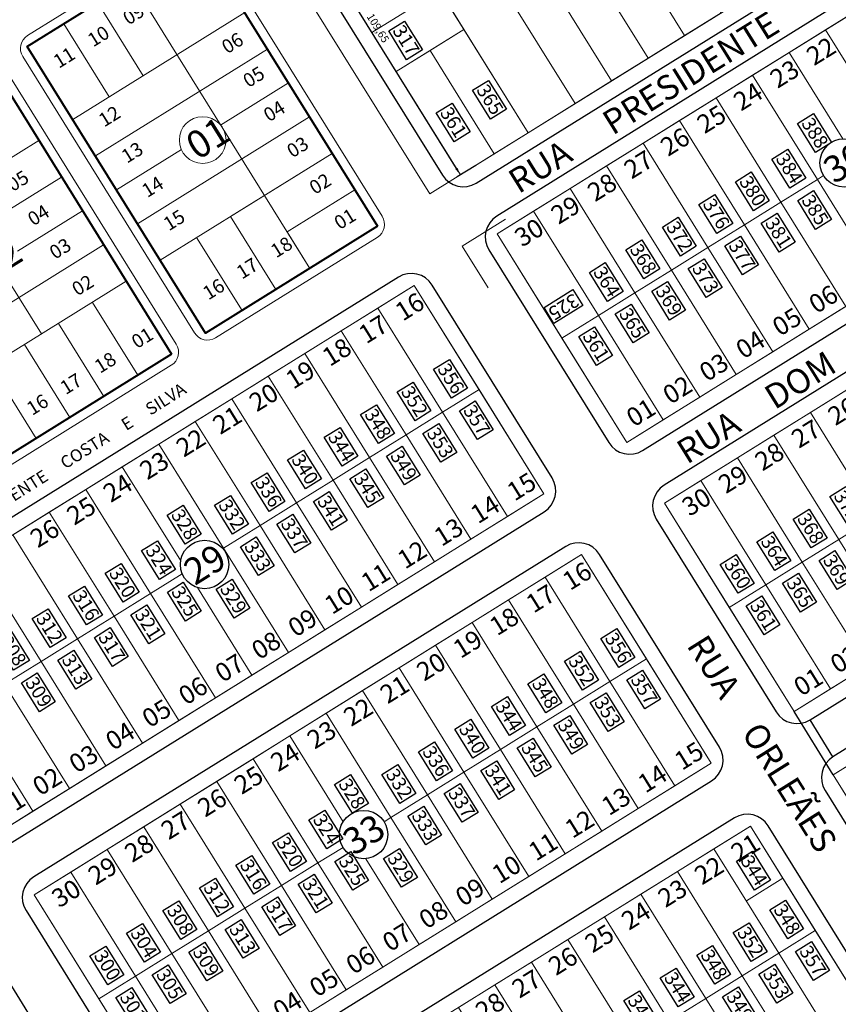
# Model space of a CAD drawing. Units: millimetres. Extents: x 278 to 16114, y -438 to 4718.
# Drawn here: x 13234 to 13501, y 2677 to 2998 of the extents above; entities that cross this region are included whole.
import ezdxf

# ---------------------------------------------------------------- set-up
doc = ezdxf.new("R2010")
doc.units = ezdxf.units.MM
doc.linetypes.add('ACAD_ISO02W100', pattern=[15, 12, -3])
for name, color, linetype in [('calçadas', 252, 'Continuous'), ('CONFRONTANTES', 7, 'Continuous'), ('N lote', 176, 'Continuous'), ('N quadra', 7, 'Continuous'), ('TEXTO', 7, 'Continuous')]:
    doc.layers.add(name, color=color, linetype=linetype)
for name, color, linetype, lineweight in [('lotes', 30, 'Continuous', 5), ('nomes ruas', 7, 'Continuous', 40), ('quadras', 7, 'Continuous', 5)]:
    doc.layers.add(name, color=color, linetype=linetype, lineweight=lineweight)
doc.styles.get("Standard").update_dxf_attribs({"font": 'arial.ttf'})
doc.styles.add('style1', font='trebuc.ttf')
doc.dimstyles.new('ISO-25', dxfattribs={"dimtxt": 2.5, "dimasz": 2.5, "dimexe": 1.25, "dimexo": 0.625, "dimtad": 1, "dimtxsty": 'Standard', "dimcen": 2.5, "dimadec": 0, "dimazin": 0, "dimtfac": 1, "dimtmove": 0, "dimatfit": 3, "dimfxl": 1, "dimarcsym": 0})

# ---------------------------------------------------------------- blocks, each defined once
blk = doc.blocks.new('*D591')
at = {"color": 0, "lineweight": -2, "transparency": 16777216}
for p, q in [((13324.78, 3043.43), (13318.73, 3039.67)), ((13376.35, 2949.32), (13321.11, 3038.2)), ((13382.66, 2950.3), (13376.61, 2946.54))]:
    blk.add_line(p, q, dxfattribs=at)
at = {"color": 0, "transparency": 16777216}
for points in [[(13321.47, 3038.42), (13320.76, 3037.98), (13319.79, 3040.33)], [(13376.7, 2949.54), (13375.99, 2949.1), (13377.67, 2947.2)]]:
    blk.add_solid(points, dxfattribs=at)
at = {"layer": 'DEFPOINTS', "color": 0, "transparency": 16777216}
for p in [(13325.32, 3043.76), (13319.79, 3040.33), (13383.19, 2950.63)]:
    blk.add_point(p, dxfattribs=at)
at = {"color": 0, "transparency": 16777216, "insert": (13350.54, 2994.88), "char_height": 2.5, "attachment_point": 5, "rotation": 301.8572}
blk.add_mtext('109,65', dxfattribs=at)

msp = doc.modelspace()

# ---------------------------------------------------------------- linework, layer by layer
at = {"lineweight": 5}
msp.add_line((13350.68314, 2930.42679), (13292.62463, 3023.85703), dxfattribs=at)
at = {"lineweight": 40}
for points in [[(13350.68314, 2930.42679), (13294.64076, 2895.59096), (13236.56488, 2989.02093), (13292.60726, 3023.85676)], [(13283.58317, 2888.73034), (13228.39169, 2854.42343), (13170.31588, 2947.85329), (13225.50736, 2982.1602)]]:
    msp.add_lwpolyline(points, close=True, dxfattribs=at)
at = {"lineweight": 5}
msp.add_lwpolyline([(13302.77934, 2933.62466), (13335.90461, 2954.20903), (13343.29387, 2942.31791), (13321.21036, 2928.59499), (13328.59963, 2916.70387), (13317.55787, 2909.84241), (13302.77934, 2933.62466)], dxfattribs=at)
msp.add_circle((13293.70111, 2958.54782), 7.60477, dxfattribs=at)
for centre in [(13502.68851, 2951.09809), (13294.32599, 2820.20642), (13346.1258, 2732.19215)]:
    msp.add_circle(centre, 7.89011)
at = {"color": 5, "linetype": 'ACAD_ISO02W100'}
for points in [[(13389.16402, 2314.45662), (13628.35292, 2458.61666), (13752.9174, 2569.1357), (13793.50598, 2654.47337), (13957.70829, 3203.20292), (13990.25986, 3279.02645), (13984.22792, 3314.59993), (13998.10169, 3327.26163), (14019.81715, 3341.73211), (14050.58071, 3365.24667), (14064.4545, 3384.54071), (14081.94759, 3420.71704), (14112.71118, 3455.08451), (14122.36255, 3482.81973), (14145.88762, 3496.08432), (14219.59958, 3542.0788), (14261.13043, 3597.4285), (14299.30518, 3630.97372), (14322.79733, 3646.9077), (14365.78658, 3679.29686), (14378.82977, 3727.89034), (14380.01568, 3788.92852), (14357.48703, 3858.26323), (14363.54363, 3929.86222), (14369.5169, 4014.94022), (14377.25271, 4125.05877), (14394.37264, 4150.95842), (14411.49256, 4168.99565), (14455.91166, 4181.48287), (14549.58797, 4212.64187), (14645.50282, 4259.98598), (14696.42065, 4302.59579)], [(13203.47098, 2583.16953), (13198.85586, 2626.99515), (13168.85677, 2655.82788), (13168.85695, 2714.64645), (13119.24313, 2775.7718), (13160.78053, 2806.91091), (13152.70389, 2823.05721), (12966.94067, 3104.46431), (12975.01751, 3151.74981), (13008.80769, 3182.66517), (13082.1983, 3240.7401), (13171.89781, 3264.17366), (13244.2691, 3316.13541), (13313.58253, 3390.51215), (13420.41594, 3571.08023), (13526.67384, 3658.38879), (13650.94165, 3789.80177), (13720.5302, 3844.92554), (13806.26156, 3855.49023), (13903.34541, 3842.96851), (14021.88001, 3837.45076), (14115.25497, 3839.52456), (14189.26338, 3878.93194), (14218.94722, 3883.84927), (14302.74596, 3875.70847), (14342.82363, 3877.63638), (14351.39641, 3884.27731), (14357.84017, 3895.42511)]]:
    msp.add_spline(points, degree=3, dxfattribs=at)
at = {"layer": 'calçadas'}
msp.add_line((13260.82104, 2635.62099), (13221.7635, 2698.47406), dxfattribs=at)
for points in [[(13382.85452, 2944.53164), (13556.12515, 3052.20378, 0.414213562), (13558.69764, 3063.22115), (13503.99169, 3151.2563, 0.414213562), (13492.97433, 3153.82879), (13319.7037, 3046.15665, 0.414213562), (13317.13121, 3035.13929), (13371.83716, 2947.10413, 0.414213562)], [(13437.03038, 2857.34952), (13610.30101, 2965.02166, 0.414213562), (13612.8735, 2976.03903), (13573.81596, 3038.8921, 0.414213562), (13562.79859, 3041.46459), (13389.52797, 2933.79245, 0.414213562), (13386.95548, 2922.77508), (13426.01302, 2859.92201, 0.414213562)], [(13491.56555, 2769.58919), (13664.83617, 2877.26133, 0.414213562), (13667.40866, 2888.2787), (13628.35112, 2951.13177, 0.414213562), (13617.33376, 2953.70426), (13444.06313, 2846.03212, 0.414213562), (13441.49064, 2835.01475), (13480.54818, 2772.16168, 0.414213562)], [(13231.67931, 2729.74227), (13404.94994, 2837.41441, 0.414213562), (13407.52243, 2848.43177), (13368.46489, 2911.28484, 0.414213562), (13357.44752, 2913.85733), (13184.17689, 2806.18519, 0.414213562), (13181.6044, 2795.16783), (13220.66194, 2732.31476, 0.414213562)], [(13546.55405, 2681.09933), (13719.82468, 2788.77147, 0.414213562), (13722.39717, 2799.78883), (13683.33963, 2862.6419, 0.414213562), (13672.32227, 2865.21439), (13499.05164, 2757.54225, 0.414213562), (13496.47915, 2746.52489), (13535.53669, 2683.67182, 0.414213562)], [(13286.21447, 2641.98194), (13459.4851, 2749.65408, 0.414213562), (13462.05759, 2760.67144), (13423.00005, 2823.52451, 0.414213562), (13411.98269, 2826.097), (13238.71206, 2718.42486, 0.414213562), (13236.13957, 2707.4075), (13275.19711, 2644.55443, 0.414213562)], [(13341.20298, 2553.49207), (13514.47361, 2661.16421, 0.414213562), (13517.0461, 2672.18157), (13477.98856, 2735.03464, 0.414213562), (13466.97119, 2737.60713), (13293.70057, 2629.935, 0.414213562), (13291.12808, 2618.91763), (13330.18562, 2556.06456, 0.414213562)]]:
    msp.add_lwpolyline(points, format="xyb", close=True, dxfattribs=at)
at = {"layer": 'calçadas', "lineweight": 5}
for points in [[(13289.34228, 3025.34908), (13236.67419, 2992.61069, 0.414213562), (13235.06731, 2985.72462), (13291.02208, 2895.70702, 0.414213562), (13297.90815, 2894.10015), (13350.57624, 2926.83853, 0.414213562), (13352.18312, 2933.7246), (13296.22835, 3023.7422, 0.414213562)], [(13283.46834, 2885.12662), (13231.67404, 2852.93139, -0.414213562), (13224.78797, 2854.53826), (13168.82384, 2944.57094, -0.414213562), (13170.43071, 2951.45701), (13222.22501, 2983.65224, -0.414213562), (13229.11108, 2982.04537), (13285.07521, 2892.01269, -0.414213562)]]:
    msp.add_lwpolyline(points, format="xyb", close=True, dxfattribs=at)
at = {"layer": 'calçadas'}
for points in [[(13359.47989, 2997.34137), (13365.33913, 2987.91244), (13360.15382, 2984.69024), (13354.29459, 2994.11917)], [(13386.828, 2977.99911), (13392.68723, 2968.57017), (13387.50193, 2965.34797), (13381.64269, 2974.77691)], [(13374.93687, 2970.60984), (13380.79611, 2961.18091), (13375.61081, 2957.95871), (13369.75157, 2967.38764)], [(13492.6995, 2967.14678), (13498.55873, 2957.71784), (13493.37343, 2954.49564), (13487.51419, 2963.92458)], [(13484.33615, 2955.56713), (13490.19539, 2946.1382), (13485.01008, 2942.91599), (13479.15084, 2952.34493)], [(13472.44503, 2948.17787), (13478.30426, 2938.74893), (13473.11896, 2935.52673), (13467.25972, 2944.95567)], [(13460.5539, 2940.7886), (13466.41314, 2931.35967), (13461.22784, 2928.13747), (13455.3686, 2937.5664)], [(13492.73382, 2942.05324), (13498.59306, 2932.6243), (13493.40775, 2929.4021), (13487.54851, 2938.83104)], [(13448.66278, 2933.39934), (13454.52202, 2923.9704), (13449.33672, 2920.7482), (13443.47748, 2930.17714)], [(13480.8427, 2934.66398), (13486.70193, 2925.23504), (13481.51663, 2922.01284), (13475.65739, 2931.44178)], [(13468.95158, 2927.27471), (13474.81081, 2917.84578), (13469.62551, 2914.62357), (13463.76627, 2924.05251)], [(13436.77166, 2926.01007), (13442.6309, 2916.58114), (13437.44559, 2913.35894), (13431.58636, 2922.78787)], [(13424.88054, 2918.62081), (13430.73978, 2909.19187), (13425.55447, 2905.96967), (13419.69524, 2915.39861)], [(13457.06045, 2919.88545), (13462.91969, 2910.45651), (13457.73439, 2907.23431), (13451.87515, 2916.66325)], [(13445.16933, 2912.49618), (13451.02857, 2903.06725), (13445.84327, 2899.84505), (13439.98403, 2909.27398)], [(13417.56464, 2904.62464), (13408.1357, 2898.76541), (13404.9135, 2903.95071), (13414.34244, 2909.80995)], [(13433.27821, 2905.10692), (13439.13745, 2895.67798), (13433.95214, 2892.45578), (13428.09291, 2901.88472)], [(13421.38709, 2897.71765), (13427.24633, 2888.28872), (13422.06102, 2885.06652), (13416.20178, 2894.49545)], [(13374.11405, 2887.07399), (13379.97329, 2877.64506), (13374.78798, 2874.42286), (13368.92874, 2883.85179)], [(13362.22293, 2879.68473), (13368.08216, 2870.25579), (13362.89686, 2867.03359), (13357.03762, 2876.46253)], [(13350.3318, 2872.29546), (13356.19104, 2862.86653), (13351.00574, 2859.64433), (13345.1465, 2869.07326)], [(13382.51172, 2873.5601), (13388.37096, 2864.13116), (13383.18565, 2860.90896), (13377.32641, 2870.3379)], [(13370.6206, 2866.17084), (13376.47983, 2856.7419), (13371.29453, 2853.5197), (13365.43529, 2862.94864)], [(13338.44068, 2864.9062), (13344.29992, 2855.47726), (13339.11462, 2852.25506), (13333.25538, 2861.684)], [(13326.54956, 2857.51694), (13332.4088, 2848.088), (13327.22349, 2844.8658), (13321.36426, 2854.29473)], [(13358.72947, 2858.78157), (13364.58871, 2849.35264), (13359.40341, 2846.13043), (13353.54417, 2855.55937)], [(13314.65844, 2850.12767), (13320.51768, 2840.69873), (13315.33237, 2837.47653), (13309.47314, 2846.90547)], [(13346.83835, 2851.39231), (13352.69759, 2841.96337), (13347.51229, 2838.74117), (13341.65305, 2848.17011)], [(13334.94723, 2844.00304), (13340.80647, 2834.57411), (13335.62116, 2831.35191), (13329.76193, 2840.78084)], [(13503.19795, 2845.63901), (13509.05719, 2836.21007), (13503.87188, 2832.98787), (13498.01264, 2842.41681)], [(13302.76732, 2842.73841), (13308.62656, 2833.30947), (13303.44125, 2830.08727), (13297.58201, 2839.51621)], [(13287.34842, 2839.53953), (13293.20766, 2830.11059), (13288.02236, 2826.88839), (13282.16312, 2836.31732)], [(13491.30683, 2838.24975), (13497.16606, 2828.82081), (13491.98076, 2825.59861), (13486.12152, 2835.02754)], [(13323.05611, 2836.61378), (13328.91535, 2827.18484), (13323.73004, 2823.96264), (13317.87081, 2833.39158)], [(13479.41571, 2830.86048), (13485.27494, 2821.43154), (13480.08964, 2818.20934), (13474.2304, 2827.63828)], [(13278.98508, 2827.95988), (13284.84431, 2818.53094), (13279.65901, 2815.30874), (13273.79977, 2824.73768)], [(13311.16499, 2829.22452), (13317.02423, 2819.79558), (13311.83892, 2816.57338), (13305.97968, 2826.00231)], [(13499.7045, 2824.73585), (13505.56374, 2815.30692), (13500.37843, 2812.08472), (13494.51919, 2821.51365)], [(13467.52458, 2823.47122), (13473.38382, 2814.04228), (13468.19852, 2810.82008), (13462.33928, 2820.24902)], [(13267.09395, 2820.57061), (13272.95319, 2811.14168), (13267.76789, 2807.91948), (13261.90865, 2817.34841)], [(13287.38275, 2814.44599), (13293.24198, 2805.01705), (13288.05668, 2801.79485), (13282.19744, 2811.22378)], [(13303.25333, 2815.40964), (13309.11257, 2805.9807), (13303.92726, 2802.7585), (13298.06802, 2812.18744)], [(13487.81338, 2817.34659), (13493.67261, 2807.91765), (13488.48731, 2804.69545), (13482.62807, 2814.12439)], [(13255.20283, 2813.18135), (13261.06207, 2803.75241), (13255.87677, 2800.53021), (13250.01753, 2809.95915)], [(13475.92225, 2809.95733), (13481.78149, 2800.52839), (13476.59619, 2797.30619), (13470.73695, 2806.73512)], [(13243.31171, 2805.79208), (13249.17095, 2796.36315), (13243.98564, 2793.14095), (13238.12641, 2802.56988)], [(13275.49162, 2807.05672), (13281.35086, 2797.62779), (13276.16556, 2794.40558), (13270.30632, 2803.83452)], [(13231.42059, 2798.40282), (13237.27983, 2788.97388), (13232.09452, 2785.75168), (13226.23528, 2795.18062)], [(13263.6005, 2799.66746), (13269.45974, 2790.23852), (13264.27444, 2787.01632), (13258.4152, 2796.44526)], [(13428.64921, 2799.31366), (13434.50845, 2789.88473), (13429.32315, 2786.66253), (13423.46391, 2796.09146)], [(13251.70938, 2792.27819), (13257.56862, 2782.84926), (13252.38331, 2779.62705), (13246.52408, 2789.05599)], [(13416.75809, 2791.9244), (13422.61733, 2782.49546), (13417.43202, 2779.27326), (13411.57279, 2788.7022)], [(13437.04688, 2785.79977), (13442.90612, 2776.37084), (13437.72082, 2773.14863), (13431.86158, 2782.57757)], [(13239.81826, 2784.88893), (13245.6775, 2775.45999), (13240.49219, 2772.23779), (13234.63295, 2781.66673)], [(13404.86697, 2784.53514), (13410.72621, 2775.1062), (13405.5409, 2771.884), (13399.68167, 2781.31293)], [(13392.97585, 2777.14587), (13398.83509, 2767.71693), (13393.64978, 2764.49473), (13387.79054, 2773.92367)], [(13425.15576, 2778.41051), (13431.015, 2768.98157), (13425.82969, 2765.75937), (13419.97046, 2775.18831)], [(13381.08473, 2769.75661), (13386.94396, 2760.32767), (13381.75866, 2757.10547), (13375.89942, 2766.5344)], [(13413.26464, 2771.02124), (13419.12388, 2761.59231), (13413.93857, 2758.37011), (13408.07934, 2767.79904)], [(13401.37352, 2763.63198), (13407.23276, 2754.20304), (13402.04745, 2750.98084), (13396.18821, 2760.40978)], [(13369.19361, 2762.36734), (13375.05284, 2752.93841), (13369.86754, 2749.7162), (13364.0083, 2759.14514)], [(13357.30248, 2754.97808), (13363.16172, 2745.54914), (13357.97642, 2742.32694), (13352.11718, 2751.75588)], [(13389.4824, 2756.24271), (13395.34163, 2746.81378), (13390.15633, 2743.59158), (13384.29709, 2753.02051)], [(13341.88359, 2751.7792), (13347.74283, 2742.35026), (13342.55752, 2739.12806), (13336.69828, 2748.557)], [(13377.59128, 2748.85345), (13383.45051, 2739.42451), (13378.26521, 2736.20231), (13372.40597, 2745.63125)], [(13365.70015, 2741.46419), (13371.55939, 2732.03525), (13366.37409, 2728.81305), (13360.51485, 2738.24198)], [(13333.52024, 2740.19955), (13339.37948, 2730.77061), (13334.19417, 2727.54841), (13328.33494, 2736.97735)], [(13321.62912, 2732.81028), (13327.48836, 2723.38135), (13322.30305, 2720.15915), (13316.44381, 2729.58808)], [(13309.738, 2725.42102), (13315.59724, 2715.99208), (13310.41193, 2712.76988), (13304.55269, 2722.19882)], [(13341.91791, 2726.68566), (13347.77715, 2717.25672), (13342.59184, 2714.03452), (13336.73261, 2723.46346)], [(13357.78849, 2727.64931), (13363.64773, 2718.22037), (13358.46243, 2714.99817), (13352.60319, 2724.42711)], [(13472.85194, 2726.75828), (13478.71118, 2717.32934), (13473.52588, 2714.10714), (13467.66664, 2723.53608)], [(13297.84688, 2718.03176), (13303.70611, 2708.60282), (13298.52081, 2705.38062), (13292.66157, 2714.80955)], [(13330.02679, 2719.29639), (13335.88603, 2709.86746), (13330.70072, 2706.64525), (13324.84148, 2716.07419)], [(13318.13567, 2711.90713), (13323.99491, 2702.47819), (13318.8096, 2699.25599), (13312.95036, 2708.68493)], [(13285.95575, 2710.64249), (13291.81499, 2701.21355), (13286.62969, 2697.99135), (13280.77045, 2707.42029)], [(13483.62432, 2710.84536), (13489.48356, 2701.41643), (13484.29825, 2698.19423), (13478.43901, 2707.62316)], [(13274.06463, 2703.25323), (13279.92387, 2693.82429), (13274.73857, 2690.60209), (13268.87933, 2700.03103)], [(13306.24455, 2704.51786), (13312.10378, 2695.08893), (13306.91848, 2691.86673), (13301.05924, 2701.29566)], [(13471.7332, 2703.4561), (13477.59243, 2694.02716), (13472.40713, 2690.80496), (13466.54789, 2700.2339)], [(13262.17351, 2695.86396), (13268.03275, 2686.43503), (13262.84744, 2683.21282), (13256.98821, 2692.64176)], [(13294.35342, 2697.1286), (13300.21266, 2687.69966), (13295.02736, 2684.47746), (13289.16812, 2693.9064)], [(13459.84207, 2696.06684), (13465.70131, 2686.6379), (13460.51601, 2683.4157), (13454.65677, 2692.84463)], [(13492.02199, 2697.33147), (13497.88123, 2687.90254), (13492.69592, 2684.68034), (13486.83668, 2694.10927)], [(13282.4623, 2689.73933), (13288.32154, 2680.3104), (13283.13624, 2677.0882), (13277.277, 2686.51713)], [(13480.13087, 2689.94221), (13485.9901, 2680.51327), (13480.8048, 2677.29107), (13474.94556, 2686.72001)], [(13447.95095, 2688.67757), (13453.81019, 2679.24863), (13448.62489, 2676.02643), (13442.76565, 2685.45537)], [(13270.57118, 2682.35007), (13276.43042, 2672.92113), (13271.24511, 2669.69893), (13265.38588, 2679.12787)], [(13436.05983, 2681.28831), (13441.91907, 2671.85937), (13436.73376, 2668.63717), (13430.87453, 2678.06611)], [(13468.23975, 2682.55294), (13474.09898, 2673.12401), (13468.91368, 2669.90181), (13463.05444, 2679.33074)]]:
    msp.add_lwpolyline(points, close=True, dxfattribs=at)
at = {"layer": 'CONFRONTANTES', "color": 4, "linetype": 'Continuous'}
for p, q in [((13499.14256, 2751.71201), (13486.37843, 2772.25261)), ((13499.05164, 2757.54225), (13491.56555, 2769.58919))]:
    msp.add_line(p, q, dxfattribs=at)
at = {"layer": 'lotes'}
for p, q in [((13460.26719, 2727.55445), (13472.15832, 2734.94372)), ((13472.15832, 2734.94372), (13493.2705, 2700.96909)), ((13481.37938, 2693.57982), (13460.26719, 2727.55445)), ((13482.71441, 2717.9564), (13470.82329, 2710.56714)), ((13493.2705, 2700.96909), (13481.37938, 2693.57982))]:
    msp.add_line(p, q, dxfattribs=at)
for points in [[(13450.71286, 2992.58625), (13462.60398, 2999.97552), (13433.76046, 3046.39175), (13421.86934, 3039.00249)], [(13426.93062, 2977.80773), (13438.82174, 2985.19699), (13402.06115, 3044.35371), (13390.17003, 3036.96445)], [(13438.82174, 2985.19699), (13450.71286, 2992.58625), (13421.86934, 3039.00249), (13409.97822, 3031.61322)], [(13415.0395, 2970.41846), (13426.93062, 2977.80773), (13390.17003, 3036.96445), (13378.27891, 3029.57518)], [(13399.75091, 2960.91798), (13415.0395, 2970.41846), (13378.27891, 3029.57518), (13362.99032, 3020.0747)], [(13348.82388, 2993.61129), (13370.90739, 3007.33421), (13362.99032, 3020.0747), (13340.90681, 3006.35178)], [(13356.74095, 2980.8708), (13378.82446, 2994.59372), (13370.90739, 3007.33421), (13348.82388, 2993.61129)], [(13496.63899, 2994.46558), (13508.53011, 3001.85485), (13529.64229, 2967.88022), (13517.75117, 2960.49095)], [(13367.7827, 2987.73226), (13378.82446, 2994.59372), (13399.75091, 2960.91798), (13388.70916, 2954.05652)], [(13356.74095, 2980.8708), (13367.7827, 2987.73226), (13388.70916, 2954.05652), (13377.6674, 2947.19506)], [(13460.96562, 2972.29779), (13472.85674, 2979.68706), (13493.96893, 2945.71242), (13482.07781, 2938.32316)], [(13449.0745, 2964.90853), (13460.96562, 2972.29779), (13482.07781, 2938.32316), (13470.18668, 2930.93389)], [(13437.18338, 2957.51926), (13449.0745, 2964.90853), (13470.18668, 2930.93389), (13458.29556, 2923.54463)], [(13425.29226, 2950.13), (13437.18338, 2957.51926), (13458.29556, 2923.54463), (13446.40444, 2916.15536)], [(13413.40113, 2942.74073), (13425.29226, 2950.13), (13446.40444, 2916.15536), (13434.51332, 2908.7661)], [(13401.51001, 2935.35147), (13413.40113, 2942.74073), (13434.51332, 2908.7661), (13422.6222, 2901.37684)], [(13503.18999, 2904.34852), (13515.08111, 2911.73779), (13493.96893, 2945.71242), (13482.07781, 2938.32316)], [(13491.29887, 2896.95926), (13503.18999, 2904.34852), (13482.07781, 2938.32316), (13470.18668, 2930.93389)], [(13389.61889, 2927.9622), (13401.51001, 2935.35147), (13422.6222, 2901.37684), (13410.73108, 2893.98757)], [(13479.40775, 2889.57), (13491.29887, 2896.95926), (13470.18668, 2930.93389), (13458.29556, 2923.54463)], [(13467.51662, 2882.18073), (13479.40775, 2889.57), (13458.29556, 2923.54463), (13446.40444, 2916.15536)], [(13455.6255, 2874.79147), (13467.51662, 2882.18073), (13446.40444, 2916.15536), (13434.51332, 2908.7661)], [(13350.74352, 2903.80465), (13362.63464, 2911.19392), (13383.74683, 2877.21928), (13371.8557, 2869.83002)], [(13443.73438, 2867.4022), (13455.6255, 2874.79147), (13434.51332, 2908.7661), (13422.6222, 2901.37684)], [(13338.8524, 2896.41539), (13350.74352, 2903.80465), (13371.8557, 2869.83002), (13359.96458, 2862.44075)], [(13431.84326, 2860.01294), (13443.73438, 2867.4022), (13422.6222, 2901.37684), (13410.73108, 2893.98757)], [(13326.96128, 2889.02612), (13338.8524, 2896.41539), (13359.96458, 2862.44075), (13348.07346, 2855.05149)], [(13315.07016, 2881.63686), (13326.96128, 2889.02612), (13348.07346, 2855.05149), (13336.18234, 2847.66223)], [(13303.17903, 2874.24759), (13315.07016, 2881.63686), (13336.18234, 2847.66223), (13324.29122, 2840.27296)], [(13392.96789, 2835.85539), (13404.85901, 2843.24465), (13383.74683, 2877.21928), (13371.8557, 2869.83002)], [(13491.71854, 2869.75893), (13503.60966, 2877.1482), (13524.72185, 2843.17356), (13512.83073, 2835.7843)], [(13291.28791, 2866.85833), (13303.17903, 2874.24759), (13324.29122, 2840.27296), (13312.4001, 2832.8837)], [(13381.07677, 2828.46612), (13392.96789, 2835.85539), (13371.8557, 2869.83002), (13359.96458, 2862.44075)], [(13479.82742, 2862.36967), (13491.71854, 2869.75893), (13512.83073, 2835.7843), (13500.93961, 2828.39504)], [(13279.39679, 2859.46907), (13291.28791, 2866.85833), (13312.4001, 2832.8837), (13300.50898, 2825.49443)], [(13369.18565, 2821.07686), (13381.07677, 2828.46612), (13359.96458, 2862.44075), (13348.07346, 2855.05149)], [(13467.9363, 2854.9804), (13479.82742, 2862.36967), (13500.93961, 2828.39504), (13489.04848, 2821.00577)], [(13357.29452, 2813.68759), (13369.18565, 2821.07686), (13348.07346, 2855.05149), (13336.18234, 2847.66223)], [(13456.04518, 2847.59114), (13467.9363, 2854.9804), (13489.04848, 2821.00577), (13477.15736, 2813.61651)], [(13345.4034, 2806.29833), (13357.29452, 2813.68759), (13336.18234, 2847.66223), (13324.29122, 2840.27296)], [(13444.15406, 2840.20188), (13456.04518, 2847.59114), (13477.15736, 2813.61651), (13465.26624, 2806.22724)], [(13243.72343, 2837.30127), (13255.61455, 2844.69054), (13276.72673, 2810.7159), (13264.83561, 2803.32664)], [(13333.51228, 2798.90906), (13345.4034, 2806.29833), (13324.29122, 2840.27296), (13312.4001, 2832.8837)], [(13231.83231, 2829.91201), (13243.72343, 2837.30127), (13264.83561, 2803.32664), (13252.94449, 2795.93737)], [(13321.62116, 2791.5198), (13333.51228, 2798.90906), (13312.4001, 2832.8837), (13300.50898, 2825.49443)], [(13219.94118, 2822.52274), (13231.83231, 2829.91201), (13252.94449, 2795.93737), (13241.05337, 2788.54811)], [(13510.16067, 2787.03114), (13522.05179, 2794.4204), (13500.93961, 2828.39504), (13489.04848, 2821.00577)], [(13208.05006, 2815.13348), (13219.94118, 2822.52274), (13241.05337, 2788.54811), (13229.16225, 2781.15885)], [(13405.27869, 2816.04432), (13417.16981, 2823.43359), (13438.28199, 2789.45895), (13426.39087, 2782.06969)], [(13498.26955, 2779.64187), (13510.16067, 2787.03114), (13489.04848, 2821.00577), (13477.15736, 2813.61651)], [(13393.38756, 2808.65506), (13405.27869, 2816.04432), (13426.39087, 2782.06969), (13414.49975, 2774.68042)], [(13486.37843, 2772.25261), (13498.26955, 2779.64187), (13477.15736, 2813.61651), (13465.26624, 2806.22724)], [(13285.94779, 2769.35201), (13297.83892, 2776.74127), (13276.72673, 2810.7159), (13264.83561, 2803.32664)], [(13381.49644, 2801.26579), (13393.38756, 2808.65506), (13414.49975, 2774.68042), (13402.60863, 2767.29116)], [(13274.05667, 2761.96274), (13285.94779, 2769.35201), (13264.83561, 2803.32664), (13252.94449, 2795.93737)], [(13369.60532, 2793.87653), (13381.49644, 2801.26579), (13402.60863, 2767.29116), (13390.71751, 2759.9019)], [(13262.16555, 2754.57348), (13274.05667, 2761.96274), (13252.94449, 2795.93737), (13241.05337, 2788.54811)], [(13357.7142, 2786.48726), (13369.60532, 2793.87653), (13390.71751, 2759.9019), (13378.82638, 2752.51263)], [(13447.50305, 2748.09506), (13459.39418, 2755.48432), (13438.28199, 2789.45895), (13426.39087, 2782.06969)], [(13250.27443, 2747.18421), (13262.16555, 2754.57348), (13241.05337, 2788.54811), (13229.16225, 2781.15885)], [(13345.82308, 2779.098), (13357.7142, 2786.48726), (13378.82638, 2752.51263), (13366.93526, 2745.12337)], [(13238.38331, 2739.79495), (13250.27443, 2747.18421), (13229.16225, 2781.15885), (13217.27112, 2773.76958)], [(13333.93196, 2771.70874), (13345.82308, 2779.098), (13366.93526, 2745.12337), (13355.04414, 2737.7341)], [(13435.61193, 2740.70579), (13447.50305, 2748.09506), (13426.39087, 2782.06969), (13414.49975, 2774.68042)], [(13226.49219, 2732.40568), (13238.38331, 2739.79495), (13217.27112, 2773.76958), (13205.38, 2766.38032)], [(13423.72081, 2733.31653), (13435.61193, 2740.70579), (13414.49975, 2774.68042), (13402.60863, 2767.29116)], [(13411.82969, 2725.92726), (13423.72081, 2733.31653), (13402.60863, 2767.29116), (13390.71751, 2759.9019)], [(13399.93857, 2718.538), (13411.82969, 2725.92726), (13390.71751, 2759.9019), (13378.82638, 2752.51263)], [(13298.25859, 2749.54094), (13310.14971, 2756.93021), (13331.2619, 2722.95557), (13319.37078, 2715.56631)], [(13499.14256, 2751.71201), (13511.03369, 2759.10127), (13532.14587, 2725.12664), (13520.25475, 2717.73737)], [(13388.04745, 2711.14873), (13399.93857, 2718.538), (13378.82638, 2752.51263), (13366.93526, 2745.12337)], [(13286.36747, 2742.15168), (13298.25859, 2749.54094), (13319.37078, 2715.56631), (13307.47965, 2708.17705)], [(13376.15632, 2703.75947), (13388.04745, 2711.14873), (13366.93526, 2745.12337), (13355.04414, 2737.7341)], [(13274.47635, 2734.76241), (13286.36747, 2742.15168), (13307.47965, 2708.17705), (13295.58853, 2700.78778)], [(13262.58523, 2727.37315), (13274.47635, 2734.76241), (13295.58853, 2700.78778), (13283.69741, 2693.39852)], [(13250.69411, 2719.98388), (13262.58523, 2727.37315), (13283.69741, 2693.39852), (13271.80629, 2686.00925)], [(13448.37607, 2720.16519), (13460.26719, 2727.55445), (13481.37938, 2693.57982), (13469.48826, 2686.19056)], [(13340.48296, 2681.59168), (13352.37408, 2688.98094), (13331.2619, 2722.95557), (13319.37078, 2715.56631)], [(13238.80298, 2712.59462), (13250.69411, 2719.98388), (13271.80629, 2686.00925), (13259.91517, 2678.61999)], [(13436.48495, 2712.77593), (13448.37607, 2720.16519), (13469.48826, 2686.19056), (13457.59713, 2678.80129)], [(13328.59184, 2674.20241), (13340.48296, 2681.59168), (13319.37078, 2715.56631), (13307.47965, 2708.17705)], [(13424.59383, 2705.38666), (13436.48495, 2712.77593), (13457.59713, 2678.80129), (13445.70601, 2671.41203)], [(13316.70072, 2666.81315), (13328.59184, 2674.20241), (13307.47965, 2708.17705), (13295.58853, 2700.78778)], [(13412.70271, 2697.9974), (13424.59383, 2705.38666), (13445.70601, 2671.41203), (13433.81489, 2664.02276)], [(13304.8096, 2659.42388), (13316.70072, 2666.81315), (13295.58853, 2700.78778), (13283.69741, 2693.39852)], [(13502.49156, 2659.60519), (13514.38268, 2666.99445), (13493.2705, 2700.96909), (13481.37938, 2693.57982)], [(13400.81159, 2690.60813), (13412.70271, 2697.9974), (13433.81489, 2664.02276), (13421.92377, 2656.6335)], [(13292.91847, 2652.03462), (13304.8096, 2659.42388), (13283.69741, 2693.39852), (13271.80629, 2686.00925)], [(13490.60044, 2652.21592), (13502.49156, 2659.60519), (13481.37938, 2693.57982), (13469.48826, 2686.19056)], [(13281.02735, 2644.64535), (13292.91847, 2652.03462), (13271.80629, 2686.00925), (13259.91517, 2678.61999)], [(13478.70932, 2644.82666), (13490.60044, 2652.21592), (13469.48826, 2686.19056), (13457.59713, 2678.80129)], [(13466.8182, 2637.4374), (13478.70932, 2644.82666), (13457.59713, 2678.80129), (13445.70601, 2671.41203)]]:
    msp.add_lwpolyline(points, close=True, dxfattribs=at)
for points in [[(13502.21109, 2958.97374), (13484.74786, 2987.07632), (13496.63899, 2994.46558), (13517.75117, 2960.49095), (13509.37537, 2955.28614)], [(13495.97227, 2946.95732), (13493.96893, 2945.71242), (13472.85674, 2979.68706), (13484.74786, 2987.07632), (13502.21109, 2958.97374)], [(13495.97227, 2946.95732), (13493.96893, 2945.71242), (13515.08111, 2911.73779), (13526.97223, 2919.12705), (13509.53838, 2947.18235)], [(13286.53549, 2821.4562), (13267.50567, 2852.0798), (13279.39679, 2859.46907), (13300.50898, 2825.49443), (13300.29774, 2825.36317)], [(13287.0579, 2817.1358), (13276.72673, 2810.7159), (13255.61455, 2844.69054), (13267.50567, 2852.0798), (13286.53549, 2821.4562)], [(13291.99655, 2812.66802), (13309.73004, 2784.13053), (13321.62116, 2791.5198), (13300.50898, 2825.49443), (13300.29774, 2825.36317)], [(13287.0579, 2817.1358), (13276.72673, 2810.7159), (13297.83892, 2776.74127), (13309.73004, 2784.13053), (13291.99655, 2812.66802)], [(13339.42074, 2736.35099), (13322.04084, 2764.31947), (13333.93196, 2771.70874), (13355.04414, 2737.7341), (13352.82739, 2736.35659)], [(13339.42421, 2728.02772), (13331.2619, 2722.95557), (13310.14971, 2756.93021), (13322.04084, 2764.31947), (13339.42074, 2736.35099)], [(13346.8853, 2724.33869), (13364.2652, 2696.37021), (13376.15632, 2703.75947), (13355.04414, 2737.7341), (13352.82739, 2736.35659)], [(13339.42421, 2728.02772), (13331.2619, 2722.95557), (13352.37408, 2688.98094), (13364.2652, 2696.37021), (13346.8853, 2724.33869)], [(13406.30037, 2655.25039), (13388.92046, 2683.21887), (13400.81159, 2690.60813), (13421.92377, 2656.6335), (13413.76146, 2651.56135)], [(13400.35828, 2643.23248), (13398.14153, 2641.85497), (13377.02934, 2675.8296), (13388.92046, 2683.21887), (13406.30037, 2655.25039)]]:
    msp.add_lwpolyline(points, dxfattribs=at)
at = {"layer": 'quadras'}
msp.add_line((13350.15535, 2931.27614), (13318.48707, 2982.23809), dxfattribs=at)
for points in [[(13377.6674, 2947.19506), (13556.03422, 3058.03403), (13498.16145, 3151.16538), (13319.79463, 3040.32641)], [(13431.84326, 2860.01294), (13610.21008, 2970.8519), (13567.98571, 3038.80117), (13389.61889, 2927.9622)], [(13486.37843, 2772.25261), (13664.74525, 2883.09158), (13622.52088, 2951.04084), (13444.15406, 2840.20188)], [(13226.49219, 2732.40568), (13404.85901, 2843.24465), (13362.63464, 2911.19392), (13184.26782, 2800.35495)], [(13541.36693, 2683.76274), (13719.73376, 2794.60171), (13677.50939, 2862.55097), (13499.14256, 2751.71201)], [(13281.02735, 2644.64535), (13459.39418, 2755.48432), (13417.16981, 2823.43359), (13238.80298, 2712.59462)], [(13336.01586, 2556.15549), (13514.38268, 2666.99445), (13472.15832, 2734.94372), (13293.79149, 2624.10475)]]:
    msp.add_lwpolyline(points, close=True, dxfattribs=at)
at = {"layer": 'TEXTO', "color": 0, "linetype": 'Continuous', "lineweight": 5}
for p, q in [((13309.61195, 3034.41312), (13367.67045, 2940.98288)), ((13292.62463, 3023.85703), (13236.56649, 2989.02193)), ((13270.54112, 3010.13411), (13328.59963, 2916.70387)), ((13259.49936, 3003.27265), (13274.27789, 2979.49041)), ((13307.40316, 3000.07479), (13251.34502, 2965.23969)), ((13248.45761, 2996.41119), (13263.23614, 2972.62895)), ((13272.4572, 2931.26505), (13236.56488, 2989.02093)), ((13314.79242, 2988.18367), (13258.73428, 2953.34856)), ((13225.52466, 2982.16058), (13283.58317, 2888.73034)), ((13321.65388, 2977.14191), (13299.55101, 2963.40696)), ((13328.51534, 2966.10016), (13272.4572, 2931.26505)), ((13240.30319, 2958.37834), (13185.09441, 2924.07104)), ((13286.75382, 2955.45465), (13265.59574, 2942.30681)), ((13335.90461, 2954.20903), (13279.84646, 2919.37393)), ((13381.85532, 2949.7975), (13367.67045, 2940.98288)), ((13247.69245, 2946.48722), (13192.48367, 2912.17992)), ((13343.29387, 2942.31791), (13321.21036, 2928.59499)), ((13254.55391, 2935.44546), (13233.37437, 2922.28428)), ((13302.77934, 2933.62466), (13317.55787, 2909.84241)), ((13287.23573, 2907.48281), (13272.4572, 2931.26505)), ((13350.68314, 2930.42679), (13294.62499, 2895.59169)), ((13392.41141, 2932.81019), (13378.22655, 2923.99557)), ((13291.73759, 2926.7632), (13306.51611, 2902.98095)), ((13261.41537, 2924.40371), (13206.20659, 2890.09641)), ((13378.22655, 2923.99557), (13386.70067, 2910.35865)), ((13268.80464, 2912.51259), (13213.59586, 2878.20529)), ((13230.4658, 2912.63327), (13241.20025, 2895.35894)), ((13268.80464, 2912.51259), (13283.58317, 2888.73034)), ((13268.80464, 2912.51259), (13283.58317, 2888.73034)), ((13294.62499, 2895.59169), (13287.23573, 2907.48281)), ((13257.76288, 2905.65113), (13272.54141, 2881.86888)), ((13246.72112, 2898.78967), (13261.49965, 2875.00742)), ((13235.67937, 2891.92821), (13250.4579, 2868.14596)), ((13283.58317, 2888.73034), (13228.37439, 2854.42304)), ((13224.63761, 2885.06675), (13239.41614, 2861.2845))]:
    msp.add_line(p, q, dxfattribs=at)

# ---------------------------------------------------------------- texts
at = {"lineweight": 5, "style": 'style1'}
for s, height, p in [('09', 4.5, (13269.5148, 2995.85722)), ('10', 4.5, (13258.03102, 2988.70108)), ('06', 4.5, (13301.68988, 2986.45907)), ('11', 4.5, (13246.8588, 2981.75644)), ('05', 4.5, (13308.6314, 2975.44924)), ('12', 4.5, (13261.61096, 2962.6091)), ('04', 4.5, (13315.31528, 2964.2971)), ('01', 9, (13291.98029, 2951.77798)), ('03', 4.5, (13322.9336, 2952.54835)), ('13', 4.5, (13269.0419, 2950.81524)), ('05', 4.5, (13231.80238, 2941.53293)), ('14', 4.5, (13275.66948, 2939.62811)), ('02', 4.5, (13330.24919, 2940.61144)), ('04', 4.5, (13238.48626, 2930.38079)), ('15', 4.5, (13282.68435, 2928.75307)), ('01', 4.5, (13338.33752, 2929.15485)), ('18', 4.5, (13317.65457, 2919.95836)), ('02', 9, (13224.23116, 2912.36546)), ('03', 4.5, (13245.57677, 2919.48141)), ('17', 4.5, (13306.49958, 2913.02651)), ('02', 4.5, (13252.89397, 2907.5455)), ('16', 4.5, (13295.56564, 2906.24991)), ('01', 4.5, (13272.30553, 2890.38107)), ('18', 4.5, (13260.24326, 2882.33195)), ('17', 4.5, (13249.08826, 2875.4001)), ('16', 4.5, (13238.15432, 2868.6235))]:
    msp.add_text(s, height=height, rotation=31.8650013, dxfattribs=at).set_placement(p)
at = {"layer": 'N lote', "style": 'style1'}
for s, p in [('22', (13492.8723, 2982.5881)), ('23', (13480.98118, 2975.19884)), ('24', (13469.09006, 2967.80957)), ('25', (13457.19894, 2960.42031)), ('26', (13445.30782, 2953.03105)), ('27', (13433.41669, 2945.64178)), ('28', (13421.52557, 2938.25252)), ('29', (13409.63445, 2930.86325)), ('30', (13397.74333, 2923.47399)), ('06', (13493.6389, 2901.77956)), ('16', (13358.86796, 2899.31644)), ('17', (13346.97684, 2891.92717)), ('05', (13481.74778, 2894.3903)), ('04', (13469.85666, 2887.00103)), ('18', (13335.08572, 2884.53791)), ('03', (13457.96553, 2879.61177)), ('19', (13323.19459, 2877.14864)), ('20', (13311.30347, 2869.75938)), ('02', (13446.07441, 2872.2225)), ('01', (13434.18329, 2864.83324)), ('26', (13499.84298, 2865.27072)), ('21', (13299.41235, 2862.37011)), ('27', (13487.95186, 2857.88145)), ('22', (13287.52123, 2854.98085)), ('28', (13476.06074, 2850.49219)), ('23', (13275.63011, 2847.59158)), ('15', (13395.30792, 2840.67569)), ('29', (13464.16962, 2843.10292)), ('24', (13263.73899, 2840.20232)), ('30', (13452.2785, 2835.71366)), ('25', (13251.84786, 2832.81306)), ('14', (13383.4168, 2833.28642)), ('26', (13239.95674, 2825.42379)), ('13', (13371.52568, 2825.89716)), ('12', (13359.63455, 2818.50789)), ('16', (13413.40312, 2811.55611)), ('11', (13347.74343, 2811.11863)), ('10', (13335.85231, 2803.72936)), ('17', (13401.512, 2804.16684)), ('09', (13323.96119, 2796.3401)), ('18', (13389.62088, 2796.77758)), ('08', (13312.07007, 2788.95084)), ('19', (13377.72976, 2789.38831)), ('02', (13500.60958, 2784.46217)), ('07', (13300.17895, 2781.56157)), ('20', (13365.83864, 2781.99905)), ('01', (13488.71846, 2777.07291)), ('06', (13288.28783, 2774.17231)), ('21', (13353.94752, 2774.60978)), ('05', (13276.3967, 2766.78304)), ('22', (13342.05639, 2767.22052)), ('04', (13264.50558, 2759.39378)), ('23', (13330.16527, 2759.83126)), ('03', (13252.61446, 2752.00451)), ('24', (13318.27415, 2752.44199)), ('15', (13449.84308, 2752.91536)), ('02', (13240.72334, 2744.61525)), ('25', (13306.38303, 2745.05273)), ('14', (13437.95196, 2745.52609)), ('26', (13294.49191, 2737.66346)), ('13', (13426.06084, 2738.13683)), ('01', (13228.83222, 2737.22598)), ('27', (13282.60079, 2730.2742)), ('12', (13414.16972, 2730.74756)), ('28', (13270.70967, 2722.88493)), ('11', (13402.2786, 2723.3583)), ('21', (13468.25364, 2722.98049)), ('29', (13258.81854, 2715.49567)), ('10', (13390.38748, 2715.96904)), ('22', (13456.36252, 2715.59122)), ('30', (13246.92742, 2708.1064)), ('09', (13378.49636, 2708.57977)), ('23', (13444.47139, 2708.20196)), ('08', (13366.60523, 2701.19051)), ('24', (13432.58027, 2700.81269)), ('07', (13354.71411, 2693.80124)), ('25', (13420.68915, 2693.42343)), ('06', (13342.82299, 2686.41198)), ('26', (13408.79803, 2686.03417)), ('05', (13330.93187, 2679.02271)), ('27', (13396.90691, 2678.6449)), ('04', (13319.04075, 2671.63345)), ('28', (13385.01579, 2671.25564))]:
    msp.add_text(s, height=6, rotation=31.8572402, dxfattribs=at).set_placement(p)
at = {"layer": 'N quadra', "style": 'style1'}
for s, p in [('30', (13499.49691, 2944.05622)), ('29', (13291.13439, 2813.16455)), ('33', (13342.9342, 2725.15028))]:
    msp.add_text(s, height=8.64, rotation=31.8572402, dxfattribs=at).set_placement(p)
at = {"layer": 'nomes ruas', "style": 'style1'}
for s, rotation, p in [('RUA      PRESIDENTE     COSTA     E     SILVA', 31.8930558, (13396.63003, 2940.85138)), ('RUA     DOM    PEDRO    II', 31.8930558, (13451.48682, 2852.69645)), ('RUA     ORLEÃES', 302.121969, (13451.17242, 2793.84603))]:
    msp.add_text(s, height=8, rotation=rotation, dxfattribs=at).set_placement(p)
at = {"layer": 'quadras', "style": 'style1'}
for s, rotation, p in [('317', 302.2118964, (13355.34956, 2994.22411)), ('365', 302.2118964, (13382.69766, 2974.88184)), ('361', 302.2118964, (13370.80654, 2967.49258)), ('388', 302.2118964, (13488.56916, 2964.02951)), ('384', 302.2118964, (13480.20581, 2952.44987)), ('380', 302.2118964, (13468.31469, 2945.0606)), ('376', 302.2118964, (13456.42357, 2937.67134)), ('385', 302.2118964, (13488.60348, 2938.93597)), ('381', 302.2118964, (13476.71236, 2931.54671)), ('372', 302.2118964, (13444.53245, 2930.28207)), ('368', 302.2118964, (13432.64133, 2922.89281)), ('377', 302.2118964, (13464.82124, 2924.15745)), ('364', 302.2118964, (13420.7502, 2915.50354)), ('373', 302.2118964, (13452.93012, 2916.76818)), ('369', 302.2118964, (13441.039, 2909.37892)), ('325', 212.2118965, (13414.44737, 2908.75498)), ('365', 302.2118964, (13429.14787, 2901.98965)), ('361', 302.2118964, (13417.25675, 2894.60039)), ('356', 302.2118964, (13369.98371, 2883.95673)), ('352', 302.2118964, (13358.09259, 2876.56746)), ('357', 302.2118964, (13378.38138, 2870.44283)), ('348', 302.2118964, (13346.20147, 2869.1782)), ('344', 302.2118964, (13334.31035, 2861.78893)), ('353', 302.2118964, (13366.49026, 2863.05357)), ('340', 302.2118964, (13322.41923, 2854.39967)), ('349', 302.2118964, (13354.59914, 2855.66431)), ('345', 302.2118964, (13342.70802, 2848.27504)), ('336', 302.2118964, (13310.5281, 2847.0104)), ('372', 302.2118964, (13499.06761, 2842.52174)), ('332', 302.2118964, (13298.63698, 2839.62114)), ('341', 302.2118964, (13330.8169, 2840.88578)), ('328', 302.2118964, (13283.21809, 2836.42226)), ('368', 302.2118964, (13487.17649, 2835.13248)), ('337', 302.2118964, (13318.92577, 2833.49651)), ('333', 302.2118964, (13307.03465, 2826.10725)), ('364', 302.2118964, (13475.28537, 2827.74321)), ('324', 302.2118964, (13274.85474, 2824.84261)), ('360', 302.2118964, (13463.39425, 2820.35395)), ('369', 302.2118964, (13495.57416, 2821.61859)), ('320', 302.2118964, (13262.96362, 2817.45335)), ('365', 302.2118964, (13483.68304, 2814.22932)), ('316', 302.2118964, (13251.0725, 2810.06408)), ('325', 302.2118964, (13283.25241, 2811.32872)), ('329', 302.2118964, (13299.12299, 2812.29237)), ('361', 302.2118964, (13471.79192, 2806.84006)), ('321', 302.2118964, (13271.36129, 2803.93945)), ('312', 302.2118964, (13239.18137, 2802.67482)), ('317', 302.2118964, (13259.47017, 2796.55019)), ('308', 302.2118964, (13227.29025, 2795.28555)), ('356', 302.2118964, (13424.51888, 2796.1964)), ('313', 302.2118964, (13247.57904, 2789.16093)), ('352', 302.2118964, (13412.62776, 2788.80713)), ('309', 302.2118964, (13235.68792, 2781.77166)), ('348', 302.2118964, (13400.73663, 2781.41787)), ('357', 302.2118964, (13432.91655, 2782.68251)), ('344', 302.2118964, (13388.84551, 2774.0286)), ('353', 302.2118964, (13421.02543, 2775.29324)), ('349', 302.2118964, (13409.1343, 2767.90398)), ('340', 302.2118964, (13376.95439, 2766.63934)), ('336', 302.2118964, (13365.06327, 2759.25007)), ('345', 302.2118964, (13397.24318, 2760.51471)), ('332', 302.2118964, (13353.17215, 2751.86081)), ('341', 302.2118964, (13385.35206, 2753.12545)), ('328', 302.2118964, (13337.75325, 2748.66193)), ('337', 302.2118964, (13373.46094, 2745.73618)), ('324', 302.2118964, (13329.3899, 2737.08228)), ('333', 302.2118964, (13361.56982, 2738.34692)), ('320', 302.2118964, (13317.49878, 2729.69302)), ('325', 302.2118964, (13337.78757, 2723.56839)), ('329', 302.2118964, (13353.65816, 2724.53204)), ('344', 302.2118964, (13468.72161, 2723.64101)), ('316', 302.2118964, (13305.60766, 2722.30375)), ('321', 302.2118964, (13325.89645, 2716.17913)), ('312', 302.2118964, (13293.71654, 2714.91449)), ('308', 302.2118964, (13281.82542, 2707.52522)), ('317', 302.2118964, (13314.00533, 2708.78986)), ('348', 302.2118964, (13479.49398, 2707.7281)), ('304', 302.2118964, (13269.9343, 2700.13596)), ('313', 302.2118964, (13302.11421, 2701.4006)), ('352', 302.2118964, (13467.60286, 2700.33883)), ('309', 302.2118964, (13290.22309, 2694.01133)), ('357', 302.2118964, (13487.89165, 2694.21421)), ('300', 302.2118964, (13258.04318, 2692.7467)), ('348', 302.2118964, (13455.71174, 2692.94957)), ('305', 302.2118964, (13278.33197, 2686.62207)), ('344', 302.2118964, (13443.82062, 2685.5603)), ('353', 302.2118964, (13476.00053, 2686.82494)), ('301', 302.2118964, (13266.44085, 2679.2328)), ('340', 302.2118964, (13431.9295, 2678.17104)), ('349', 302.2118964, (13464.10941, 2679.43568))]:
    msp.add_text(s, height=4.5, rotation=rotation, dxfattribs=at).set_placement(p)
at = {"layer": 'TEXTO', "color": 0, "linetype": 'Continuous', "lineweight": 5, "style": 'style1'}
msp.add_text('RUA      PRESIDENTE     COSTA     E     SILVA', height=4, rotation=32.2450073, dxfattribs=at).set_placement((13201.11256, 2820.99597))

# ---------------------------------------------------------------- dimensions: what is measured, and where the dimension line sits
dim = msp.add_aligned_dim(p1=(13383.18828, 2950.62579), p2=(13325.3155, 3043.75714), distance=6.5, dimstyle='ISO-25')
dim.commit()
dim.dimension.update_dxf_attribs({"geometry": '*D591', "text_midpoint": (13350.53794, 2994.88358)})

doc.saveas('drawing.dxf')
